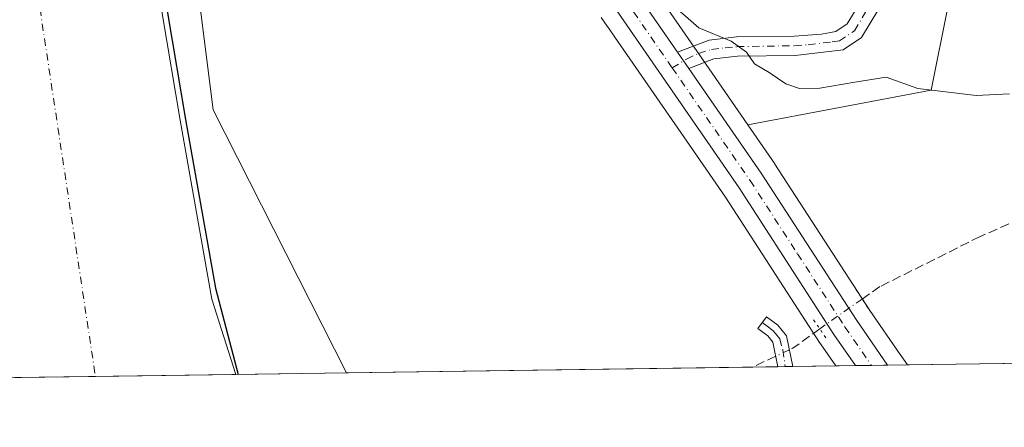
# Model space of a CAD drawing. Units: metres. Extents: x 597604 to 601076, y 4701356 to 4703718.
# Drawn here: x 598273 to 598452, y 4701356 to 4701430 of the extents above; entities that cross this region are included whole.
import ezdxf

# ---------------------------------------------------------------- set-up
doc = ezdxf.new("R2010")
doc.units = ezdxf.units.M
doc.header["$MEASUREMENT"] = 0
for name, pattern in [('DGN Style 3', [2.307223458686699, 1.648016756204785, -0.6592067024819142]), ('DGN Style 4', [2.6384748266838614, 1.318413404963828, -0.6592067024819142, 0.001648016756204785, -0.6592067024819142]), ('DGN Style 5', [1.1536117293433497, 0.4944050268614355, -0.6592067024819142])]:
    doc.linetypes.add(name, pattern=pattern)
for name, color, linetype, lineweight in [('Camino Cxs', 7, 'Continuous', 0), ('Camino eje', 30, 'DGN Style 4', 13), ('Carretera de calzada única Cxs', 7, 'Continuous', 13), ('Carretera de calzada única eje', 7, 'DGN Style 4', 0), ('Comarca CxS', 21, 'Continuous', 0), ('Comunidad Autónoma CxS', 142, 'Continuous', 0), ('Corriente artificial lineal', 4, 'DGN Style 3', 13), ('Corriente artificial lineal oculto', 135, 'DGN Style 4', 13), ('Corriente natural Cxs', 4, 'Continuous', 13), ('Corriente natural eje', 4, 'DGN Style 4', 0), ('Cultivos herbáceos CxS', 92, 'Continuous', 0), ('Cultivos leñosos CxS', 92, 'Continuous', 0), ('Curva de nivel maestra', 30, 'Continuous', 30), ('Curva de nivel normal', 30, 'Continuous', 0), ('Matorral CxS', 135, 'Continuous', 0), ('Municipio CxS', 4, 'Continuous', 0), ('Núcleo urbano CxS', 7, 'Continuous', 0), ('Provincia CxS', 1, 'Continuous', 0), ('Puente lineal', 2, 'DGN Style 5', 0), ('Suelo desnudo CxS', 253, 'Continuous', 0)]:
    doc.layers.add(name, color=color, linetype=linetype, lineweight=lineweight)

# ---------------------------------------------------------------- blocks, each defined once
blk = doc.blocks.new('*U15')
at = {"layer": 'Suelo desnudo CxS', "color": 253, "linetype": 'Continuous', "lineweight": 0}
blk.add_polyline3d([(598276.1401000004, 4701559.5701, 299.5237000000052), (598279.8800999997, 4701536.7601, 299.4910999999993), (598282.0801999997, 4701516.880100001, 300.2133000000031), (598291.0401, 4701472.5001, 298.395399999994), (598296.1601, 4701451.020099999, 298.3414000000048), (598299.0801999997, 4701431.2301, 298.656799999997), (598302.2901, 4701412.200099999, 298.6154999999999), (598308.0500999996, 4701379.640100001, 299.3793000000005), (598312.3902000004, 4701365.9801, 299.3852000000043), (598267.6887999997, 4701365.344699999, 298.7109000000055), (598265.4101, 4701373.1801, 299.7069000000047), (598262.8701, 4701383.9001, 299.8996000000043), (598259.8801999995, 4701398.590100001, 300.5766000000003), (598253.9700999996, 4701429.470100001, 299.5378999999957), (598248.7001, 4701448.780099999, 299.8123000000051), (598247.2901999997, 4701456.690099999, 299.9038), (598245.6801000005, 4701476.630100001, 298.8117999999959), (598242.4401000004, 4701499.1601, 298.7448000000004), (598237.7001, 4701523.880100001, 298.7581000000064), (598230.8400999998, 4701556.470100001, 299.1882000000041)], dxfattribs=at)

msp = doc.modelspace()

# ---------------------------------------------------------------- linework, layer by layer
at = {"layer": 'Camino Cxs', "color": 7, "linetype": 'Continuous', "lineweight": 0, "extrusion": (0.009306738610613532, -0.01346314614515783, 0.9998660551855474), "elevation": -57422.12290622012, "flags": 128}
msp.add_lwpolyline([(598363.9128832022, 4701077.576948663), (598365.9733459104, 4701074.596678553)], dxfattribs=at)
at = {"layer": 'Camino Cxs', "color": 7, "linetype": 'Continuous', "lineweight": 0, "extrusion": (-0.03231256025400476, -0.0004599780925121167, 0.9994777070400249), "elevation": -21195.64768076582, "flags": 128}
msp.add_lwpolyline([(-4692373.427526918, 664933.7972641472), (-4692373.427526919, 664931.10508545)], dxfattribs=at)
at = {"layer": 'Camino Cxs', "color": 7, "linetype": 'Continuous', "lineweight": 0}
for points in [[(598392.6700999998, 4701424.590100001, 304.8000999999931), (598398.4501, 4701426.790100001, 305.0114999999932), (598403.3901000004, 4701427.350099999, 305.2373999999982), (598413.8800999997, 4701427.5101, 305.9092999999993), (598418.8400999998, 4701427.890100001, 306.1080999999977), (598421.4401000004, 4701428.340100001, 306.1771000000008), (598423.5401, 4701429.7301, 306.332899999994), (598426.1001000004, 4701434.0001, 306.6747999999934), (598427.9601999996, 4701439.170100001, 307.1088000000018), (598430.2602000004, 4701450.6601, 308.2274999999936), (598431.2500999998, 4701460.5801, 309.2133999999933), (598443.3101000005, 4701491.880100001, 311.3107000000018), (598444.2301000003, 4701495.2601, 311.5478000000003), (598444.8400999998, 4701500.220100001, 311.8678999999975), (598443.1801000005, 4701511.890100001, 312.898000000001), (598441.7600999996, 4701520.630100001, 313.6165000000037), (598441.5301000001, 4701525.620100001, 314.0203000000038), (598442.7701000003, 4701539.140100001, 314.6270999999979), (598444.4600999998, 4701556.5101, 315.4732999999979)], [(598447.9600999998, 4701556.290100001, 315.045100000003), (598446.2701000003, 4701538.8101, 314.1616999999969), (598445.0401, 4701525.540100001, 313.6119999999937), (598445.2600999996, 4701520.9901, 313.2866999999969), (598446.6501000002, 4701512.420100001, 312.6039000000019), (598448.3701, 4701500.2501, 311.5840999999928), (598447.6801000005, 4701494.5801, 311.2479000000022), (598446.6401000004, 4701490.780099999, 311.116200000004), (598434.6901000004, 4701459.7601, 308.5752999999968), (598433.7401000002, 4701450.140100001, 307.7453999999998), (598431.3501000004, 4701438.2301, 306.7667999999976), (598429.2801000001, 4701432.4901, 306.3800999999949), (598426.1402000004, 4701427.2501, 306.0175000000018), (598422.7600999996, 4701425.0101, 305.8418999999994), (598414.0401, 4701424.0001, 305.5424999999959), (598403.6101000002, 4701423.840100001, 305.1309000000037), (598399.2901, 4701423.360099999, 304.9076999999961), (598394.7301000003, 4701421.610099999, 304.7407999999996)], [(598429.2801000001, 4701432.4901, 306.3800999999949), (598426.1402000004, 4701427.2501, 306.0175000000018), (598422.7600999996, 4701425.0101, 305.8418999999994), (598414.0401, 4701424.0001, 305.5424999999959), (598403.6101000002, 4701423.840100001, 305.1309000000037), (598399.2901, 4701423.360099999, 304.9076999999961), (598394.7301000003, 4701421.610099999, 304.7407999999996), (598392.6700999998, 4701424.590100001, 304.8000999999931), (598398.4501, 4701426.790100001, 305.0114999999932), (598403.3901000004, 4701427.350099999, 305.2373999999982), (598413.8800999997, 4701427.5101, 305.9092999999993), (598418.8400999998, 4701427.890100001, 306.1080999999977), (598421.4401000004, 4701428.340100001, 306.1771000000008), (598423.5401, 4701429.7301, 306.332899999994), (598426.1001000004, 4701434.0001, 306.6747999999934)], [(598410.9292000001, 4701367.384199999, 303.225900000005), (598410.0201000003, 4701371.860099999, 303.1310999999987), (598409.1001000004, 4701373.020099999, 303.0185000000056), (598407.2701000003, 4701374.350099999, 302.7498999999953), (598408.8300999999, 4701376.4801, 302.8012000000017), (598410.9401000004, 4701374.940099999, 303.1527999999962), (598412.4801000003, 4701373.020099999, 303.3166000000056), (598413.6196999997, 4701367.422499999, 303.3129000000045)]]:
    msp.add_polyline3d(points, dxfattribs=at)
msp.add_polyline3d([(598413.6196999997, 4701367.422499999, 303.3129000000045), (598410.9293000001, 4701367.384199999, 303.225900000005), (598410.0201000003, 4701371.860099999, 303.1310999999987), (598409.1001000004, 4701373.020099999, 303.0185000000056), (598407.2701000003, 4701374.350099999, 302.7498999999953), (598408.8300999999, 4701376.4801, 302.8012000000017), (598410.9401000004, 4701374.940099999, 303.1527999999962), (598412.4801000003, 4701373.020099999, 303.3166000000056)], close=True, dxfattribs=at)
at = {"layer": 'Camino eje', "color": 30, "linetype": 'DGN Style 4', "lineweight": 13}
for points in [[(598391.7281, 4701421.717300001, 304.632700000002), (598394.3051000005, 4701423.335100001, 304.7877000000008), (598396.5208999999, 4701424.3641, 304.8466000000044), (598398.8701, 4701425.075099999, 304.9560999999958), (598401.3400999998, 4701425.3551, 305.077099999995), (598403.5000999998, 4701425.595100001, 305.1860000000015), (598413.9600999998, 4701425.755100001, 305.7247999999963), (598416.4401000004, 4701425.9451, 305.8401000000013), (598420.8000999996, 4701426.450099999, 305.952099999995), (598422.1001000004, 4701426.675100001, 305.979800000001), (598424.8400999998, 4701428.4901, 306.1517000000022), (598427.6901000004, 4701433.245100001, 306.4541999999929)], [(598408.0500999996, 4701375.415100001, 302.7553000000044), (598408.9650999998, 4701374.7501, 302.9143999999943), (598410.0201000003, 4701373.9801, 303.068299999999), (598410.4801000003, 4701373.4001, 303.1312000000034), (598411.2500999998, 4701372.440099999, 303.2127999999939), (598411.8091000002, 4701370.443499999, 303.2483000000066), (598412.1990999999, 4701367.8115, 303.2418000000035), (598412.2525000004, 4701367.403000001, 303.2323999999935)]]:
    msp.add_polyline3d(points, dxfattribs=at)
at = {"layer": 'Carretera de calzada única Cxs', "color": 7, "linetype": 'Continuous', "lineweight": 13, "extrusion": (0.009306738610613532, -0.01346314614515783, 0.9998660551855474), "elevation": -57422.12290622012, "flags": 128}
msp.add_lwpolyline([(598363.9128832022, 4701077.576948663), (598365.9733459104, 4701074.596678553)], dxfattribs=at)
at = {"layer": 'Carretera de calzada única Cxs', "color": 7, "linetype": 'Continuous', "lineweight": 13, "extrusion": (-0.02933892455242378, -0.0004177619241163509, 0.9995694337969134), "elevation": -19216.99447756175, "flags": 128}
msp.add_lwpolyline([(-4692370.835187646, 665029.4445254093), (-4692370.835187646, 665023.6405383606)], dxfattribs=at)
at = {"layer": 'Carretera de calzada única Cxs', "color": 7, "linetype": 'Continuous', "lineweight": 13}
for points in [[(598216.1001000004, 4702051.2301, 304.6159000000043), (598218.9600999998, 4701945.7401, 304.1821000000054), (598221.0100999996, 4701903.7601, 303.8441000000021), (598223.8000999996, 4701864.850099999, 303.8598999999958), (598226.6401000004, 4701839.9001, 303.5531000000047), (598228.7801000001, 4701825.2601, 303.6563000000024), (598232.1401000004, 4701808.300100001, 303.401199999993), (598238.4200999998, 4701783.4101, 303.6156000000047), (598258.2600999996, 4701722.1801, 303.997000000003), (598273.1401000004, 4701662.6801, 303.9942000000011), (598280.7301000003, 4701635.8101, 303.9985000000015), (598287.2600999996, 4701615.1501, 303.8935000000056), (598294.2801000001, 4701596.890100001, 304.0770000000048), (598302.0701000001, 4701578.6501, 304.0048999999999), (598321.9401000004, 4701535.640100001, 304.5725999999996), (598328.0500999996, 4701523.970100001, 304.4896000000008), (598335.8201000001, 4701511.340100001, 304.6634999999951), (598351.2301000003, 4701486.5701, 304.6202999999951), (598369.0000999998, 4701459.9901, 304.9244000000036), (598385.1401000004, 4701435.5001, 304.778999999995), (598392.6700999998, 4701424.590100001, 304.8000999999931)], [(598425.0390999997, 4701367.585100001, 304.3359999999957), (598421.1201, 4701373.2601, 304.3163999999961), (598403.8701, 4701399.9001, 304.445200000002), (598381.1401000004, 4701432.8101, 304.2859000000026), (598364.9801000003, 4701457.3301, 305.9484999999986), (598347.1700999998, 4701483.960100001, 304.2822000000015), (598331.7100999998, 4701508.8101, 304.2344000000012), (598323.8701, 4701521.590100001, 304.8034000000043), (598317.6201, 4701533.5101, 306.8527000000031), (598297.6700999998, 4701576.6801, 304.5378999999957), (598289.8201000001, 4701595.0801, 304.1977000000043), (598282.7100999998, 4701613.5601, 303.9930000000023), (598276.1201, 4701634.4301, 303.8745000000054), (598268.4801000003, 4701661.4301, 303.857799999998), (598253.6201, 4701720.850099999, 304.4376000000047), (598233.8000999996, 4701782.0801, 304.513300000006), (598227.4401000004, 4701807.2401, 303.514599999995), (598224.0301000001, 4701824.4301, 305.1166999999987), (598221.8501000004, 4701839.270099999, 303.9306999999972), (598219.0000999998, 4701864.420100001, 305.6928000000044), (598216.2100999998, 4701903.4801, 303.6437000000006), (598214.1601, 4701945.5601, 304.0973999999987), (598213.9682999998, 4701952.5913, 304.1214000000036)], [(598302.0701000001, 4701578.6501, 304.0048999999999), (598321.9401000004, 4701535.640100001, 304.5725999999996), (598328.0500999996, 4701523.970100001, 304.4896000000008), (598335.8201000001, 4701511.340100001, 304.6634999999951), (598351.2301000003, 4701486.5701, 304.6202999999951), (598369.0000999998, 4701459.9901, 304.9244000000036), (598385.1401000004, 4701435.5001, 304.778999999995), (598392.6700999998, 4701424.590100001, 304.8000999999931), (598394.7301000003, 4701421.610099999, 304.7407999999996), (598407.8701, 4701402.5801, 304.7688000000053), (598425.1201, 4701375.940099999, 304.5439999999944), (598430.8399999999, 4701367.6677, 304.5062999999937), (598425.0390999997, 4701367.585100001, 304.3359999999957), (598421.1201, 4701373.2601, 304.3163999999961), (598403.8701, 4701399.9001, 304.445200000002), (598381.1401000004, 4701432.8101, 304.2859000000026), (598364.9801000003, 4701457.3301, 305.9484999999986), (598347.1700999998, 4701483.960100001, 304.2822000000015), (598331.7100999998, 4701508.8101, 304.2344000000012), (598323.8701, 4701521.590100001, 304.8034000000043), (598317.6201, 4701533.5101, 306.8527000000031), (598297.6700999998, 4701576.6801, 304.5378999999957)], [(598394.7301000003, 4701421.610099999, 304.7407999999996), (598407.8701, 4701402.5801, 304.7688000000053), (598425.1201, 4701375.940099999, 304.5439999999944), (598430.8399999999, 4701367.6677, 304.5062999999937)]]:
    msp.add_polyline3d(points, dxfattribs=at)
at = {"layer": 'Carretera de calzada única eje', "color": 7, "linetype": 'DGN Style 4', "lineweight": 0}
for points in [[(598309.8000999996, 4701556.1601, 304.0849000000017), (598319.7801000001, 4701534.5701, 305.5032000000065), (598322.8300999999, 4701528.7401, 304.7661999999983), (598325.9600999998, 4701522.770099999, 304.6346999999951), (598329.8901000004, 4701516.390100001, 304.409799999994), (598333.7600999996, 4701510.0701, 304.4894000000059), (598341.4801000003, 4701497.6801, 304.4618999999948), (598349.2100999998, 4701485.2601, 304.5020999999979), (598358.1001000004, 4701471.940099999, 304.6052999999956), (598366.9801000003, 4701458.6601, 305.0639999999985), (598375.0701000001, 4701446.4101, 304.6119999999937), (598383.1401000004, 4701434.1501, 304.647100000002), (598391.7281, 4701421.717300001, 304.632700000002)], [(598391.7281, 4701421.717300001, 304.632700000002), (598405.8701, 4701401.2401, 304.6883999999991), (598414.5000999998, 4701387.920100001, 304.6331000000064), (598423.1201, 4701374.600099999, 304.5286000000052), (598427.9433000004, 4701367.626499999, 304.5184000000008)]]:
    msp.add_polyline3d(points, dxfattribs=at)
at = {"layer": 'Comarca CxS', "color": 21, "linetype": 'Continuous', "lineweight": 0, "flags": 128}
msp.add_lwpolyline([(601062.5800007563, 4701405.139982968), (597850.957728808, 4701359.411031197)], dxfattribs=at)
at = {"layer": 'Comunidad Autónoma CxS', "color": 142, "linetype": 'Continuous', "lineweight": 0, "flags": 128}
msp.add_lwpolyline([(597850.957728808, 4701359.411031197), (597636.6800007318, 4701356.359982966), (597635.6666411979, 4701428.819731697), (597627.7929999985, 4701991.821500001), (597625.8090000009, 4702133.687399999), (597625.7065, 4702141.018), (597604.3300007322, 4703669.529982939), (601029.0900007566, 4703718.319982941), (601051.535076681, 4702168.021364647), (601062.5800007563, 4701405.139982968)], close=True, dxfattribs=at)
at = {"layer": 'Corriente artificial lineal', "color": 4, "linetype": 'DGN Style 3', "lineweight": 13, "extrusion": (0.08134556613241578, -0.3128148173271824, 0.9463243571477796), "elevation": -1421693.322815327, "flags": 128}
msp.add_lwpolyline([(1762368.487136887, 4163396.492108996), (1762362.897678677, 4163394.184691704), (1762362.184033772, 4163394.043301291)], dxfattribs=at)
at = {"layer": 'Corriente artificial lineal', "color": 4, "linetype": 'DGN Style 3', "lineweight": 13, "extrusion": (0.4168972553658178, -0.9030624700297991, 0.1033191835630066), "elevation": -3996123.163400072, "flags": 128}
msp.add_lwpolyline([(2513843.512007803, 415402.1633244683), (2513842.65953116, 415402.1037054021), (2513838.870544607, 415401.8696610922), (2513838.86763913, 415401.8695522737)], dxfattribs=at)
at = {"layer": 'Corriente artificial lineal', "color": 4, "linetype": 'DGN Style 3', "lineweight": 13}
msp.add_polyline3d([(598467.6199000003, 4701399.9529, 305.1475000000065), (598447.6736000003, 4701391.0448, 304.6352999999945), (598429.4700999996, 4701381.9431, 304.1585000000051), (598426.2596000005, 4701379.6963, 304.2286000000022)], dxfattribs=at)
at = {"layer": 'Corriente artificial lineal oculto', "color": 135, "linetype": 'DGN Style 4', "lineweight": 13, "extrusion": (-0.03465292291914806, -0.0242505538001812, 0.9991051424017116), "elevation": -134444.3239481899, "flags": 128}
msp.add_lwpolyline([(-3508746.042149674, 3183034.882776638), (-3508746.042149674, 3183025.427883582)], dxfattribs=at)
at = {"layer": 'Corriente artificial lineal oculto', "color": 135, "linetype": 'DGN Style 4', "lineweight": 13, "extrusion": (-0.06106420330091445, -0.02872617298604929, 0.9977203867120288), "elevation": -171291.6477337636, "flags": 128}
msp.add_lwpolyline([(-3999423.758301156, 2536976.764694457), (-3999423.758301156, 2536974.038104176)], dxfattribs=at)
at = {"layer": 'Corriente natural Cxs', "color": 4, "linetype": 'Continuous', "lineweight": 13, "extrusion": (-0.01507980336197301, -0.0002145857708475439, 0.9998862702745304), "elevation": -9731.928283763082, "flags": 128}
msp.add_lwpolyline([(598248.8726398736, 4701364.000708645), (598204.1662543988, 4701363.364608631)], dxfattribs=at)
at = {"layer": 'Corriente natural Cxs', "color": 4, "linetype": 'Continuous', "lineweight": 13}
for points in [[(598228.8101000005, 4701759.6501, 298.7385999999969), (598236.6700999998, 4701741.2501, 298.9519), (598239.7001, 4701732.2501, 298.8413), (598243.7001, 4701717.800100001, 298.0510999999969), (598251.4200999998, 4701688.8201, 298.3248000000021), (598263.0301000001, 4701636.220100001, 298.0984999999928), (598269.0100999996, 4701613.090100001, 299.3885000000009), (598270.8101000005, 4701603.2501, 299.2543000000005), (598271.9901000002, 4701593.3201, 298.6784999999945), (598272.7301000003, 4701577.9901, 298.4627999999939), (598276.1401000004, 4701559.5701, 299.5237000000052), (598279.8800999997, 4701536.7601, 299.4910999999993), (598282.0800999999, 4701516.880100001, 300.2131999999983), (598291.0401, 4701472.5001, 298.395399999994), (598296.1601, 4701451.020099999, 298.3414000000048), (598299.0800999999, 4701431.2301, 298.656799999997), (598302.2901, 4701412.200099999, 298.6154999999999), (598308.0500999996, 4701379.640100001, 299.3793000000005), (598312.3901000004, 4701365.980799999, 299.3852000000043)], [(598276.1401000004, 4701559.5701, 299.5237000000052), (598279.8800999997, 4701536.7601, 299.4910999999993), (598282.0800999999, 4701516.880100001, 300.2131999999983), (598291.0401, 4701472.5001, 298.395399999994), (598296.1601, 4701451.020099999, 298.3414000000048), (598299.0800999999, 4701431.2301, 298.656799999997), (598302.2901, 4701412.200099999, 298.6154999999999), (598308.0500999996, 4701379.640100001, 299.3793000000005), (598312.3901000004, 4701365.9801, 299.3852000000043), (598267.6887999997, 4701365.344699999, 298.7109000000055), (598265.4101, 4701373.1801, 299.7069000000047), (598262.8701, 4701383.9001, 299.8996000000043), (598259.8800999997, 4701398.590100001, 300.5766000000003), (598253.9700999996, 4701429.470100001, 299.5378999999957), (598248.7001, 4701448.780099999, 299.8123000000051), (598247.2901, 4701456.690099999, 299.9038), (598245.6801000005, 4701476.630100001, 298.8117999999959), (598242.4401000004, 4701499.1601, 298.7448000000004), (598237.7001, 4701523.880100001, 298.7581000000064), (598230.8400999998, 4701556.470100001, 299.1882000000041)]]:
    msp.add_polyline3d(points, dxfattribs=at)
at = {"layer": 'Corriente natural eje', "color": 4, "linetype": 'DGN Style 4', "lineweight": 0}
msp.add_polyline3d([(598248.5451999997, 4701597.745200001, 297.4389999999985), (598248.9600999998, 4701595.530099999, 297.5280000000057), (598257.1601, 4701543.1601, 297.2798999999941), (598261.2500999998, 4701513.960100001, 297.2973000000056), (598273.5401, 4701454.120100001, 297.4003999999986), (598286.8800999997, 4701365.620100001, 296.8500000000058), (598286.8809000002, 4701365.617900001, 296.8500000000058)], dxfattribs=at)
at = {"layer": 'Cultivos herbáceos CxS', "color": 92, "linetype": 'Continuous', "lineweight": 0, "extrusion": (-0.01349436556671199, -0.0001921816207772395, 0.9999089284350733), "elevation": -8674.621852016387, "flags": 128}
msp.add_lwpolyline([(598401.6963892039, 4701366.389716717), (598384.0703836505, 4701366.138716714)], dxfattribs=at)
at = {"layer": 'Cultivos herbáceos CxS', "color": 92, "linetype": 'Continuous', "lineweight": 0}
for points in [[(598452.0762999998, 4701367.970100001, 304.6535000000004), (598434.4517999999, 4701367.7191, 304.415599999993), (598433.3075000001, 4701369.374100001, 304.420299999998), (598433.2544999998, 4701369.438899999, 304.420499999993), (598433.1435000002, 4701369.5999, 304.4208000000072), (598427.6135, 4701377.608899999, 304.2284000000073), (598410.3882999998, 4701404.210700001, 304.6086000000068), (598410.3387000002, 4701404.284700001, 304.6092000000062), (598405.4338999996, 4701411.388300001, 304.6904000000068), (598438.8079000004, 4701417.689300001, 305.1057000000001), (598441.8863000004, 4701433.086100001, 306.8153000000021), (598454.1983000003, 4701447.456900001, 311.9780000000028)], [(598454.1983000003, 4701447.456900001, 311.9780000000028), (598441.8863000004, 4701433.086100001, 306.8153000000021), (598438.8079000004, 4701417.689300001, 305.1057000000001), (598405.4338999996, 4701411.388300001, 304.6904000000068)], [(598405.4338999996, 4701411.388300001, 304.6904000000068), (598410.3387000002, 4701404.284700001, 304.6092000000062), (598410.3882999998, 4701404.210700001, 304.6086000000068), (598427.6135, 4701377.608899999, 304.2284000000073), (598433.1435000002, 4701369.5999, 304.4208000000072), (598433.2544999998, 4701369.438899999, 304.420499999993), (598433.3075000001, 4701369.374100001, 304.420299999998), (598434.4517000001, 4701367.7192, 304.415599999993)]]:
    msp.add_polyline3d(points, dxfattribs=at)
at = {"layer": 'Cultivos leñosos CxS', "color": 92, "linetype": 'Continuous', "lineweight": 0, "extrusion": (-0.01164072369683982, -0.0001657443597445123, 0.9999322307439745), "elevation": -7442.567453787533, "flags": 128}
msp.add_lwpolyline([(598369.314195669, 4701366.149812492), (598295.4591895551, 4701365.098312478)], dxfattribs=at)
at = {"layer": 'Cultivos leñosos CxS', "color": 92, "linetype": 'Continuous', "lineweight": 0, "extrusion": (-0.03792854321849951, -0.004376360365347525, 0.9992708707248876), "elevation": -42969.21783711186, "flags": 128}
msp.add_lwpolyline([(-4601788.80772363, 1132536.235157453), (-4601788.807723631, 1132536.232538293)], dxfattribs=at)
at = {"layer": 'Cultivos leñosos CxS', "color": 92, "linetype": 'Continuous', "lineweight": 0, "extrusion": (-0.08045685610563193, -0.001139590679010622, 0.9967574407240118), "elevation": -53201.94714587639, "flags": 128}
msp.add_lwpolyline([(-4692420.823069259, 662802.6737112232), (-4692420.82306926, 662798.0692205821)], dxfattribs=at)
at = {"layer": 'Cultivos leñosos CxS', "color": 92, "linetype": 'Continuous', "lineweight": 0, "extrusion": (-0.086410817375206, -0.001227630443816704, 0.9962588336190763), "elevation": -57178.92096423425, "flags": 128}
msp.add_lwpolyline([(-4692392.292262232, 662674.8217227588), (-4692392.292262232, 662673.4933194425)], dxfattribs=at)
at = {"layer": 'Cultivos leñosos CxS', "color": 92, "linetype": 'Continuous', "lineweight": 0, "extrusion": (-0.05367108939402853, -0.0007654960822809977, 0.998558374948108), "elevation": -35413.70630597516, "flags": 128}
msp.add_lwpolyline([(-4692355.164677115, 664457.2751214604), (-4692355.164677114, 664455.9058083707)], dxfattribs=at)
at = {"layer": 'Cultivos leñosos CxS', "color": 92, "linetype": 'Continuous', "lineweight": 0, "extrusion": (-0.09237364240493873, -0.001315381948768653, 0.9957235459499657), "elevation": -61159.91593669073, "flags": 128}
msp.add_lwpolyline([(-4692370.417570105, 662483.4441344519), (-4692370.417570105, 662475.6007006748)], dxfattribs=at)
at = {"layer": 'Cultivos leñosos CxS', "color": 92, "linetype": 'Continuous', "lineweight": 0}
for points in [[(598313.1139000002, 4701536.109999999, 303.0448000000033), (598309.3936999999, 4701538.481699999, 302.5124999999971), (598305.6838999996, 4701544.461300001, 302.2978000000003), (598277.983, 4701594.759299999, 301.9443000000028), (598283.2389000002, 4701540.112700001, 301.1600000000035), (598303.2795000002, 4701453.402000001, 301.7087999999931), (598308.2478999998, 4701414.098099999, 301.3478000000032), (598332.4874999998, 4701366.2674, 301.7011000000057)], [(598378.8134000005, 4701430.899599999, 303.0679999999993), (598379.9078000003, 4701429.315500001, 303.1061999999947), (598380.1098999997, 4701429.0229, 303.1135000000068), (598381.3002000004, 4701427.299500001, 303.1597000000039), (598393.806, 4701409.1929, 302.8895000000048), (598401.3762999997, 4701398.232200001, 303.3698000000004), (598418.6019000001, 4701371.629600001, 303.6086000000068), (598418.6514999997, 4701371.555299999, 303.6147999999957), (598421.4287999999, 4701367.533700001, 303.8445000000065), (598332.4875999996, 4701366.267300001, 301.7011000000057), (598308.2478999998, 4701414.098099999, 301.3478000000032), (598303.2795000002, 4701453.402000001, 301.7087999999931)], [(598378.8134000005, 4701430.899599999, 303.0679999999993), (598379.9078000003, 4701429.315500001, 303.1061999999947), (598380.1098999997, 4701429.0229, 303.1135000000068), (598381.3002000004, 4701427.299500001, 303.1597000000039), (598393.806, 4701409.1929, 302.8895000000048), (598401.3762999997, 4701398.232200001, 303.3698000000004), (598418.6019000001, 4701371.629600001, 303.6086000000068), (598418.6514999997, 4701371.555299999, 303.6147999999957), (598421.4287, 4701367.5338, 303.8445000000065)]]:
    msp.add_polyline3d(points, dxfattribs=at)
at = {"layer": 'Curva de nivel maestra', "color": 30, "linetype": 'Continuous', "lineweight": 30, "elevation": 300, "flags": 128}
msp.add_lwpolyline([(598277.1268999996, 4701559.732000001), (598280.8668999998, 4701536.922), (598280.8739999998, 4701536.870200001), (598283.0691000001, 4701517.034499999), (598292.0169000002, 4701472.715100001), (598297.1327999998, 4701451.2521), (598297.1440000003, 4701451.198799999), (598297.1494000005, 4701451.166200001), (598300.0679000001, 4701431.386399999), (598303.2755000005, 4701412.3705), (598308.7084999997, 4701381.6591), (598312.8099999996, 4701365.9901), (598312.8126999997, 4701365.987400001)], dxfattribs=at)
at = {"layer": 'Curva de nivel normal', "color": 30, "linetype": 'Continuous', "lineweight": 0, "elevation": 305, "flags": 128}
msp.add_lwpolyline([(598453.0499999998, 4701416.9901), (598446.9400000004, 4701416.720100001), (598436.3399999999, 4701418.0001), (598430.5899999999, 4701420.040100001), (598424.8899999997, 4701419.1601), (598418.5199999996, 4701418.0101), (598414.8499999996, 4701417.970100001), (598412.3600000005, 4701418.850099999), (598409.3099999996, 4701420.9101), (598406.6799999997, 4701422.4901), (598405.2199999997, 4701424.5601), (598402.4299999997, 4701426.5701), (598396.5300000003, 4701429.040100001), (598390.7999999998, 4701434.050100001)], dxfattribs=at)
at = {"layer": 'Matorral CxS', "color": 135, "linetype": 'Continuous', "lineweight": 0, "extrusion": (-0.8228869881894838, -0.5682049890772133, 0.0003083118618649121), "elevation": -3163785.357348203, "flags": 128}
msp.add_lwpolyline([(-3528740.94592465, 1280.464015066927), (-3528731.588748352, 1280.23551448036), (-3528727.966320897, 1280.164615052694), (-3528713.472238091, 1280.12301505072)], dxfattribs=at)
at = {"layer": 'Matorral CxS', "color": 135, "linetype": 'Continuous', "lineweight": 0, "extrusion": (-0.1144537011463996, -0.001632180985703497, 0.9934272425694398), "elevation": -75855.13024696855, "flags": 128}
msp.add_lwpolyline([(-4692356.566677384, 660970.8664553151), (-4692356.566677384, 660950.6341297037)], dxfattribs=at)
at = {"layer": 'Matorral CxS', "color": 135, "linetype": 'Continuous', "lineweight": 0}
for points in [[(598228.8101000005, 4701759.6501, 298.7385999999969), (598236.6700999998, 4701741.2501, 298.9519), (598239.7001, 4701732.2501, 298.8413), (598243.7001, 4701717.800100001, 298.0510999999969), (598251.4200999998, 4701688.8201, 298.3248000000021), (598263.0301000001, 4701636.220100001, 298.0984999999928), (598269.0100999996, 4701613.090100001, 299.3885000000009), (598270.8101000005, 4701603.2501, 299.2543000000005), (598271.9901000002, 4701593.3201, 298.6784999999945), (598272.7301000003, 4701577.9901, 298.4627999999939), (598276.1401000004, 4701559.5701, 299.5237000000052), (598279.8800999997, 4701536.7601, 299.4910999999993), (598282.0801999997, 4701516.880100001, 300.2133000000031), (598291.0401, 4701472.5001, 298.395399999994), (598296.1601, 4701451.020099999, 298.3414000000048), (598299.0801999997, 4701431.2301, 298.656799999997), (598302.2901, 4701412.200099999, 298.6154999999999), (598308.0500999996, 4701379.640100001, 299.3793000000005), (598312.3898, 4701365.9813, 299.3852000000043)], [(598294.9469, 4701575.421700001, 302.6719000000012), (598313.1139000002, 4701536.109999999, 303.0448000000033), (598309.3936999999, 4701538.481699999, 302.5124999999971), (598305.6838999996, 4701544.461300001, 302.2978000000003), (598277.983, 4701594.759299999, 301.9443000000028), (598283.2389000002, 4701540.112700001, 301.1600000000035), (598303.2795000002, 4701453.402000001, 301.7087999999931), (598308.2478999998, 4701414.098099999, 301.3478000000032), (598332.4875999996, 4701366.267300001, 301.7011000000057), (598312.3902000004, 4701365.9801, 299.3852000000043), (598308.0500999996, 4701379.640100001, 299.3793000000005), (598302.2901, 4701412.200099999, 298.6154999999999), (598299.0801999997, 4701431.2301, 298.656799999997), (598296.1601, 4701451.020099999, 298.3414000000048), (598291.0401, 4701472.5001, 298.395399999994), (598282.0801999997, 4701516.880100001, 300.2133000000031), (598279.8800999997, 4701536.7601, 299.4910999999993), (598276.1401000004, 4701559.5701, 299.5237000000052)], [(598313.1139000002, 4701536.109999999, 303.0448000000033), (598309.3936999999, 4701538.481699999, 302.5124999999971), (598305.6838999996, 4701544.461300001, 302.2978000000003), (598277.983, 4701594.759299999, 301.9443000000028), (598283.2389000002, 4701540.112700001, 301.1600000000035), (598303.2795000002, 4701453.402000001, 301.7087999999931), (598308.2478999998, 4701414.098099999, 301.3478000000032), (598332.4874999998, 4701366.2674, 301.7011000000057)], [(598454.1983000003, 4701447.456900001, 311.9780000000028), (598441.8863000004, 4701433.086100001, 306.8153000000021), (598438.8079000004, 4701417.689300001, 305.1057000000001), (598405.4338999996, 4701411.388300001, 304.6904000000068), (598397.1983000003, 4701423.315300001, 304.7320000000037), (598395.1385000005, 4701426.295100001, 304.8028999999952), (598389.8233000003, 4701433.996099999, 305.0314000000071), (598399.3515, 4701441.4823, 308.7020000000048), (598397.6492999997, 4701474.9713, 316.7180999999982), (598407.3941000003, 4701476.054300001, 317.0467999999965), (598422.3913000004, 4701500.834100001, 317.1051000000007), (598429.5734999999, 4701524.443700001, 315.476800000004), (598440.3476999998, 4701538.3005, 314.9326000000001), (598441.8743000003, 4701537.027899999, 314.8071999999956), (598446.5037000002, 4701533.1687, 313.9282999999996), (598454.1980999997, 4701501.3465, 311.7176000000036)], [(598454.1983000003, 4701447.456900001, 311.9780000000028), (598441.8863000004, 4701433.086100001, 306.8153000000021), (598438.8079000004, 4701417.689300001, 305.1057000000001), (598405.4338999996, 4701411.388300001, 304.6904000000068)]]:
    msp.add_polyline3d(points, dxfattribs=at)
at = {"layer": 'Municipio CxS', "color": 4, "linetype": 'Continuous', "lineweight": 0, "flags": 128}
msp.add_lwpolyline([(601062.5800007563, 4701405.139982968), (597850.957728808, 4701359.411031197)], dxfattribs=at)
at = {"layer": 'Núcleo urbano CxS', "color": 7, "linetype": 'Continuous', "lineweight": 0, "extrusion": (-0.8228869881894838, -0.5682049890772133, 0.0003083118618649121), "elevation": -3163785.357348203, "flags": 128}
msp.add_lwpolyline([(-3528740.94592465, 1280.464015066927), (-3528731.588748352, 1280.23551448036), (-3528727.966320897, 1280.164615052694), (-3528713.472238091, 1280.12301505072)], dxfattribs=at)
at = {"layer": 'Núcleo urbano CxS', "color": 7, "linetype": 'Continuous', "lineweight": 0, "extrusion": (-0.1068062336399978, -0.001520605049271784, 0.9942786914220392), "elevation": -70761.95603781291, "flags": 128}
msp.add_lwpolyline([(-4692372.248980223, 661517.3556649359), (-4692372.248980223, 661513.7242224595)], dxfattribs=at)
at = {"layer": 'Núcleo urbano CxS', "color": 7, "linetype": 'Continuous', "lineweight": 0, "extrusion": (-0.07780952403247605, -0.001109229770435723, 0.9969676261439767), "elevation": -51474.75449490627, "flags": 128}
msp.add_lwpolyline([(-4692359.834413548, 663387.6607927231), (-4692359.834413548, 663384.7475636452)], dxfattribs=at)
at = {"layer": 'Núcleo urbano CxS', "color": 7, "linetype": 'Continuous', "lineweight": 0, "extrusion": (0.004383219251431508, 6.23407333924394e-05, 0.9999903917051538), "elevation": 3220.583761673239, "flags": 128}
msp.add_lwpolyline([(598423.7568075695, 4701367.475962065), (598420.8599797301, 4701367.434762064)], dxfattribs=at)
at = {"layer": 'Núcleo urbano CxS', "color": 7, "linetype": 'Continuous', "lineweight": 0, "extrusion": (0.008525567341166367, 0.0001213284699675708, 0.9999636493297712), "elevation": 5976.807504484981, "flags": 128}
msp.add_lwpolyline([(598410.1073953687, 4701367.028446555), (598406.4954640459, 4701366.977046555)], dxfattribs=at)
at = {"layer": 'Núcleo urbano CxS', "color": 7, "linetype": 'Continuous', "lineweight": 0}
for points in [[(598389.8233000003, 4701433.996099999, 305.0314000000071), (598395.1385000005, 4701426.295100001, 304.8028999999952), (598397.1983000003, 4701423.315300001, 304.7320000000037), (598405.4338999996, 4701411.388300001, 304.6904000000068), (598410.3387000002, 4701404.284700001, 304.6092000000062), (598410.3882999998, 4701404.210700001, 304.6086000000068), (598427.6135, 4701377.608899999, 304.2284000000073), (598433.1435000002, 4701369.5999, 304.4208000000072), (598433.2544999998, 4701369.438899999, 304.420499999993), (598433.3075000001, 4701369.374100001, 304.420299999998), (598434.4517999999, 4701367.7191, 304.415599999993), (598421.4287999999, 4701367.533700001, 303.8445000000065), (598418.6514999997, 4701371.555299999, 303.6147999999957), (598418.6019000001, 4701371.629600001, 303.6086000000068), (598401.3762999997, 4701398.232200001, 303.3698000000004), (598393.806, 4701409.1929, 302.8895000000048), (598381.3002000004, 4701427.299500001, 303.1597000000039), (598380.1098999997, 4701429.0229, 303.1135000000068), (598379.9078000003, 4701429.315500001, 303.1061999999947), (598378.8134000005, 4701430.899599999, 303.0679999999993)], [(598378.8134000005, 4701430.899599999, 303.0679999999993), (598379.9078000003, 4701429.315500001, 303.1061999999947), (598380.1098999997, 4701429.0229, 303.1135000000068), (598381.3002000004, 4701427.299500001, 303.1597000000039), (598393.806, 4701409.1929, 302.8895000000048), (598401.3762999997, 4701398.232200001, 303.3698000000004), (598418.6019000001, 4701371.629600001, 303.6086000000068), (598418.6514999997, 4701371.555299999, 303.6147999999957), (598421.4287, 4701367.5338, 303.8445000000065)], [(598405.4338999996, 4701411.388300001, 304.6904000000068), (598410.3387000002, 4701404.284700001, 304.6092000000062), (598410.3882999998, 4701404.210700001, 304.6086000000068), (598427.6135, 4701377.608899999, 304.2284000000073), (598433.1435000002, 4701369.5999, 304.4208000000072), (598433.2544999998, 4701369.438899999, 304.420499999993), (598433.3075000001, 4701369.374100001, 304.420299999998), (598434.4517000001, 4701367.7192, 304.415599999993)]]:
    msp.add_polyline3d(points, dxfattribs=at)
at = {"layer": 'Provincia CxS', "color": 1, "linetype": 'Continuous', "lineweight": 0, "flags": 128}
msp.add_lwpolyline([(597850.957728808, 4701359.411031197), (597636.6800007318, 4701356.359982966), (597635.6666411979, 4701428.819731697), (597627.7929999985, 4701991.821500001), (597625.8090000009, 4702133.687399999), (597625.7065, 4702141.018), (597604.3300007322, 4703669.529982939), (601029.0900007566, 4703718.319982941), (601051.535076681, 4702168.021364647), (601062.5800007563, 4701405.139982968)], close=True, dxfattribs=at)
at = {"layer": 'Puente lineal', "color": 2, "linetype": 'DGN Style 5', "lineweight": 0, "extrusion": (-0.006997221980415853, 0.01080625202503457, 0.9999171284670186), "elevation": 46921.4563014852, "flags": 128}
msp.add_lwpolyline([(598412.6514893771, 4701148.826553453), (598414.8258965245, 4701145.468757393)], dxfattribs=at)
at = {"layer": 'Puente lineal', "color": 2, "linetype": 'DGN Style 5', "lineweight": 0, "extrusion": (-0.8178675332185215, -0.5608990699127513, 0.1283936582470541), "elevation": -3126384.500741668, "flags": 128}
msp.add_lwpolyline([(-3538740.10266418, 405064.6572830466), (-3538738.13062008, 405064.6067649223), (-3538736.152920179, 405064.6204784251)], dxfattribs=at)
at = {"layer": 'Suelo desnudo CxS', "color": 253, "linetype": 'Continuous', "lineweight": 0, "extrusion": (-0.09887623680553545, -0.00140701916400196, 0.995098743890398), "elevation": -65475.87177247354, "flags": 128}
msp.add_lwpolyline([(-4692376.863558384, 661915.5315742566), (-4692376.863558384, 661889.8940354799)], dxfattribs=at)
at = {"layer": 'Suelo desnudo CxS', "color": 253, "linetype": 'Continuous', "lineweight": 0, "extrusion": (0.09648971551816359, 0.001373030637982546, 0.9953330345096012), "elevation": 64479.11458104446, "flags": 128}
msp.add_lwpolyline([(4692377.057073489, -661986.3664018005), (4692377.057073489, -661967.0823608638)], dxfattribs=at)
at = {"layer": 'Suelo desnudo CxS', "color": 253, "linetype": 'Continuous', "lineweight": 0}
msp.add_polyline3d([(598228.8101000005, 4701759.6501, 298.7385999999969), (598236.6700999998, 4701741.2501, 298.9519), (598239.7001, 4701732.2501, 298.8413), (598243.7001, 4701717.800100001, 298.0510999999969), (598251.4200999998, 4701688.8201, 298.3248000000021), (598263.0301000001, 4701636.220100001, 298.0984999999928), (598269.0100999996, 4701613.090100001, 299.3885000000009), (598270.8101000005, 4701603.2501, 299.2543000000005), (598271.9901000002, 4701593.3201, 298.6784999999945), (598272.7301000003, 4701577.9901, 298.4627999999939), (598276.1401000004, 4701559.5701, 299.5237000000052), (598279.8800999997, 4701536.7601, 299.4910999999993), (598282.0801999997, 4701516.880100001, 300.2133000000031), (598291.0401, 4701472.5001, 298.395399999994), (598296.1601, 4701451.020099999, 298.3414000000048), (598299.0801999997, 4701431.2301, 298.656799999997), (598302.2901, 4701412.200099999, 298.6154999999999), (598308.0500999996, 4701379.640100001, 299.3793000000005), (598312.3898, 4701365.9813, 299.3852000000043)], dxfattribs=at)

# ---------------------------------------------------------------- block references
msp.add_blockref('*U15', (0, 0), dxfattribs=at)

doc.saveas('drawing.dxf')
